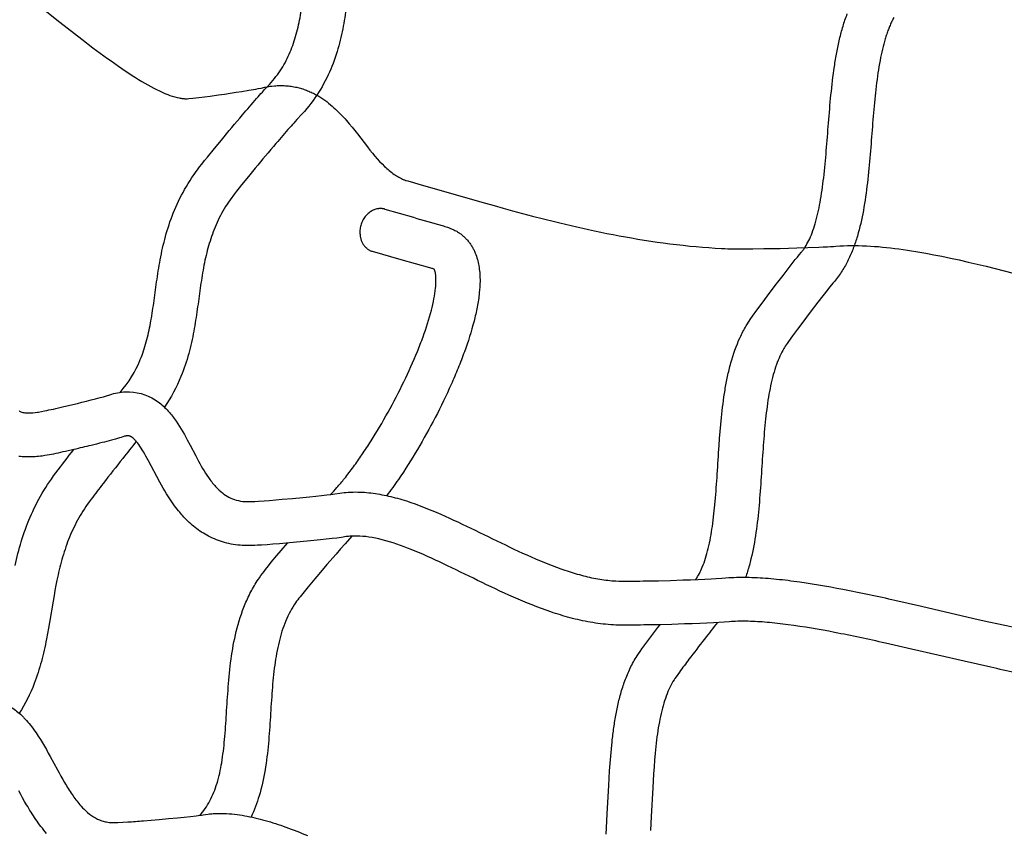
# Model space of a CAD drawing. Units: millimetres. Extents: x 0 to 14036, y 0 to 8022.
# Drawn here: x 4089 to 4536, y 3861 to 4230 of the extents above; entities that cross this region are included whole.
import ezdxf

# ---------------------------------------------------------------- set-up
doc = ezdxf.new("R2010")
doc.units = ezdxf.units.MM
doc.header["$MEASUREMENT"] = 0
doc.layers.add('Make2D$visible$lines$Default', color=7, linetype='Continuous', true_color=0x000000)

msp = doc.modelspace()

# ---------------------------------------------------------------- linework, layer by layer
at = {"layer": 'Make2D$visible$lines$Default'}
for points in [[(4134.61, 4060.25, 0.080433), (4143.72, 4075.13, 0.031266), (4146.43, 4083.15, 0.021264), (4148.36, 4091.69, 0.010516), (4149.81, 4100.79, -0.000308), (4151.14, 4110.43, -0.010758), (4152.78, 4120.55, -0.020749), (4155.17, 4131.09), (4155.54, 4132.42), (4155.93, 4133.74), (4156.34, 4135.06), (4156.76, 4136.37), (4157.21, 4137.72), (4157.69, 4139.06), (4158.19, 4140.39), (4158.7, 4141.71), (4159.26, 4143.07), (4159.83, 4144.42), (4160.43, 4145.76), (4161.05, 4147.09), (4161.72, 4148.45), (4162.41, 4149.8), (4163.13, 4151.14), (4163.86, 4152.47), (4164.65, 4153.83), (4165.47, 4155.18), (4166.31, 4156.52), (4167.17, 4157.84), (4168.13, 4159.24), (4169.12, 4160.63), (4169.67, 4161.38), (4170.67, 4162.69), (4171.68, 4163.99), (4172.94, 4165.58), (4174.2, 4167.15), (4177.37, 4171.05), (4180.57, 4174.92, -0.003303), (4190.14, 4186.32, -0.003637), (4196.56, 4193.76, -0.003468), (4199.19, 4196.73), (4200.2, 4197.83), (4202.41, 4200.18), (4203.21, 4201.07), (4203.99, 4201.99), (4204.69, 4202.84), (4205.37, 4203.72), (4206.03, 4204.6), (4206.68, 4205.51), (4207.27, 4206.39), (4207.85, 4207.28), (4208.42, 4208.19), (4208.96, 4209.1), (4209.49, 4210.05), (4210, 4211.02), (4210.49, 4211.99), (4210.96, 4212.97, 0.035534), (4214, 4220.94, 0.024894), (4216.08, 4229.34, 0.014386), (4217.58, 4238.34, 0.003913)], [(4237.38, 4235.55, -0.014489), (4235.69, 4225.42, -0.024955), (4233.13, 4215.1), (4232.7, 4213.74), (4232.26, 4212.4), (4231.79, 4211.06), (4231.29, 4209.72), (4230.77, 4208.4), (4230.23, 4207.09), (4229.67, 4205.78), (4229.08, 4204.49), (4228.42, 4203.13), (4227.74, 4201.78), (4227.03, 4200.45), (4226.29, 4199.13), (4225.53, 4197.85), (4224.75, 4196.57), (4223.93, 4195.32), (4223.09, 4194.08), (4222.2, 4192.82), (4221.27, 4191.58), (4220.32, 4190.37), (4219.34, 4189.17), (4218.26, 4187.9), (4217.14, 4186.65), (4214.87, 4184.24), (4214.04, 4183.32, 0.003293), (4211.6, 4180.58, 0.003679), (4205.37, 4173.35, 0.003304), (4195.96, 4162.16), (4192.86, 4158.39), (4189.77, 4154.6), (4188.58, 4153.12), (4187.4, 4151.63), (4186.54, 4150.53), (4185.7, 4149.42), (4185.3, 4148.87), (4184.54, 4147.81), (4183.8, 4146.73), (4183.14, 4145.71), (4182.49, 4144.69), (4181.87, 4143.65), (4181.26, 4142.6), (4180.69, 4141.58), (4180.14, 4140.55), (4179.61, 4139.51), (4179.1, 4138.46), (4178.62, 4137.43), (4178.15, 4136.4), (4177.71, 4135.35), (4177.28, 4134.3), (4176.87, 4133.26), (4176.48, 4132.21), (4176.11, 4131.15), (4175.75, 4130.09, 0.013209), (4174.46, 4125.82, 0.020624), (4172.44, 4116.88, 0.010684), (4170.94, 4107.6, 0.000254), (4169.61, 4097.99, -0.010564), (4168.02, 4088.06, -0.02133), (4165.72, 4077.87, -0.031465), (4162.2, 4067.49, -0.053351), (4154.65, 4053.54)], [(4396.16, 3975.21, 0.049611), (4399.1, 3980.8, 0.022075), (4400.57, 3984.87, 0.016717), (4401.79, 3989.29), (4402.08, 3990.54), (4402.35, 3991.79), (4402.61, 3993.04), (4402.86, 3994.3), (4403.08, 3995.56), (4403.3, 3996.82), (4403.5, 3998.09), (4403.68, 3999.36), (4404.06, 4002.18), (4404.4, 4005.02), (4404.71, 4007.85), (4404.97, 4010.7, 0.005885), (4405.91, 4023.14, -0.001046), (4406.75, 4036.06), (4406.98, 4039.24), (4407.24, 4042.43), (4407.51, 4045.61), (4407.81, 4048.79), (4407.97, 4050.36), (4408.15, 4051.93), (4408.33, 4053.5), (4408.53, 4055.07), (4408.74, 4056.63), (4408.96, 4058.2), (4409.2, 4059.76), (4409.44, 4061.32, -0.011384), (4410.58, 4067.42, -0.015163), (4412.09, 4073.62, -0.041155), (4416.25, 4085.17), (4416.57, 4085.85), (4416.89, 4086.52), (4417.23, 4087.19), (4417.58, 4087.85), (4417.93, 4088.51), (4418.29, 4089.16), (4418.67, 4089.81), (4419.05, 4090.45), (4419.58, 4091.32), (4420.14, 4092.18), (4421.21, 4093.76), (4421.99, 4094.86), (4423.95, 4097.6), (4426.33, 4100.86), (4428.71, 4104.08), (4432.24, 4108.77), (4434, 4111.1), (4435.78, 4113.42), (4438.1, 4116.44), (4440.45, 4119.43), (4441.37, 4120.59), (4442.31, 4121.76), (4443.13, 4122.75), (4444.15, 4123.93), (4444.41, 4124.25), (4444.66, 4124.57), (4444.91, 4124.9, 0.016096), (4445.8, 4126.2, 0.028981), (4447.48, 4129.2, 0.023333), (4449.02, 4132.78, 0.018682), (4450.39, 4136.9, 0.026714), (4452.62, 4146.5, 0.016065), (4454.26, 4157.78, 0.007903), (4455.46, 4170.06, 0.001223), (4456.47, 4182.64, -0.004907), (4457.58, 4195.42, -0.012232), (4459.15, 4208.32, -0.009512), (4460.22, 4214.76, -0.011794), (4461.49, 4220.78, -0.01484), (4463.06, 4226.64, -0.008476), (4463.95, 4229.42, -0.009923), (4464.98, 4232.29, -0.022645)], [(4486.13, 4230.52, 0.012448), (4485.28, 4228.89, 0.0123), (4484.42, 4227.03, 0.010398), (4483.66, 4225.14, 0.00993), (4482.89, 4223.02, 0.008468), (4482.21, 4220.88, 0.014794), (4480.96, 4216.17, 0.011776), (4479.88, 4211.07, 0.009501), (4478.93, 4205.38, 0.012179), (4477.48, 4193.44, 0.004896), (4476.4, 4181.06, -0.001235), (4475.39, 4168.37, -0.007926), (4474.12, 4155.46, -0.016078), (4472.29, 4142.91, -0.026908), (4469.57, 4131.24, -0.018634), (4467.72, 4125.71, -0.023583), (4465.44, 4120.42, -0.028458), (4462.65, 4115.42), (4462.25, 4114.81), (4461.84, 4114.2), (4461.42, 4113.6), (4460.99, 4113.01), (4460.53, 4112.41), (4460.07, 4111.81), (4459.59, 4111.22), (4459.11, 4110.64), (4458.41, 4109.84), (4457.81, 4109.12), (4456.98, 4108.08), (4456.13, 4107.02), (4453.88, 4104.14), (4451.65, 4101.25), (4448.19, 4096.71), (4444.75, 4092.13), (4442.43, 4089), (4440.14, 4085.87), (4438.32, 4083.32), (4437.67, 4082.4), (4436.83, 4081.17), (4436.5, 4080.65), (4436.17, 4080.12, 0.026541), (4434.39, 4076.75, 0.022436), (4432.81, 4072.87, 0.018888), (4431.37, 4068.3, 0.015154), (4430.15, 4063.27, 0.011364), (4429.18, 4058.06, 0.015674), (4427.71, 4046.78, 0.007752), (4426.71, 4034.66, 0.001031), (4425.86, 4021.83, -0.005906), (4424.89, 4008.91, -0.013512), (4423.48, 3996.5, -0.023842), (4421.23, 3984.57, -0.016731), (4419.65, 3978.87, -0.009385), (4418.77, 3976.25)], [(4254.78, 4143.5), (4267.81, 4139.79, -0.000717), (4280.89, 4136.05, -0.01488), (4283.39, 4135.27, -0.011923), (4284.74, 4134.77), (4285.12, 4134.61), (4285.5, 4134.45), (4285.87, 4134.28), (4286.24, 4134.1), (4286.68, 4133.88), (4287.12, 4133.64), (4287.5, 4133.43), (4287.88, 4133.2), (4288.25, 4132.97), (4288.61, 4132.73), (4288.97, 4132.48), (4289.32, 4132.22), (4289.67, 4131.95), (4290.17, 4131.55), (4290.47, 4131.29), (4290.76, 4131.03), (4291.04, 4130.77), (4291.32, 4130.5), (4291.6, 4130.22), (4291.87, 4129.94), (4292.13, 4129.65), (4292.39, 4129.36), (4292.67, 4129.02), (4292.94, 4128.68), (4293.21, 4128.34), (4293.46, 4127.99), (4293.71, 4127.64), (4293.95, 4127.29), (4294.18, 4126.93), (4294.41, 4126.57), (4294.62, 4126.21), (4294.83, 4125.84), (4295.03, 4125.47), (4295.22, 4125.1), (4295.41, 4124.72), (4295.58, 4124.34), (4295.75, 4123.96), (4295.92, 4123.58), (4296.2, 4122.86), (4296.46, 4122.14), (4296.7, 4121.42), (4296.91, 4120.7), (4297.1, 4119.98), (4297.27, 4119.26), (4297.42, 4118.54), (4297.55, 4117.83), (4297.67, 4117.06), (4297.78, 4116.28), (4297.87, 4115.5), (4297.95, 4114.72), (4298.01, 4113.94), (4298.05, 4113.15), (4298.08, 4112.37), (4298.09, 4111.59), (4298.09, 4110.71), (4298.06, 4109.41), (4298, 4108.12), (4297.91, 4106.82), (4297.78, 4105.53, -0.021415), (4296.81, 4099.04, -0.015822), (4295.36, 4092.58, -0.023961), (4291, 4078.68, -0.009534), (4288.15, 4071.27, -0.008381), (4284.98, 4063.84), (4284.13, 4061.96), (4283.27, 4060.09), (4282.39, 4058.22), (4281.5, 4056.35), (4280.58, 4054.47), (4279.64, 4052.59), (4278.7, 4050.72), (4277.73, 4048.86), (4276.77, 4047.01), (4275.78, 4045.17), (4274.79, 4043.33), (4273.78, 4041.51), (4272.76, 4039.69), (4271.73, 4037.88), (4270.68, 4036.07), (4269.63, 4034.28), (4268.6, 4032.56), (4267.56, 4030.86), (4266.52, 4029.16), (4265.45, 4027.47), (4264.36, 4025.76), (4263.25, 4024.06), (4262.13, 4022.37), (4261, 4020.69, -0.01074), (4255.75, 4013.31)], [(4230.22, 4013.87, 0.011515), (4233.08, 4016.99, 0.011368), (4236.54, 4021.13, 0.010749), (4240.61, 4026.46, 0.008521), (4244.46, 4031.93, 0.008147), (4248.56, 4038.18), (4249.54, 4039.75), (4250.52, 4041.32), (4251.48, 4042.9), (4252.43, 4044.49), (4253.42, 4046.17), (4254.39, 4047.85), (4255.35, 4049.54), (4256.31, 4051.23), (4257.24, 4052.93), (4258.17, 4054.64), (4259.09, 4056.36), (4259.99, 4058.08), (4260.88, 4059.82), (4261.77, 4061.56), (4262.63, 4063.31), (4263.49, 4065.06), (4264.32, 4066.78), (4265.13, 4068.51), (4265.93, 4070.25), (4266.72, 4071.99), (4267.46, 4073.69), (4268.2, 4075.39), (4268.92, 4077.09), (4269.62, 4078.8, 0.009536), (4272.2, 4085.5), (4272.74, 4086.98), (4273.25, 4088.48), (4273.76, 4089.98), (4274.24, 4091.49), (4274.7, 4093), (4275.15, 4094.52), (4275.58, 4096.04), (4275.99, 4097.57), (4276.32, 4098.86), (4276.62, 4100.17), (4276.91, 4101.47), (4277.17, 4102.79, 0.021328), (4277.89, 4107.59), (4277.97, 4108.42), (4278.03, 4109.25), (4278.07, 4110.09), (4278.09, 4110.92), (4278.09, 4111.79), (4278.08, 4112.16), (4278.06, 4112.53), (4278.03, 4112.91), (4278, 4113.28), (4277.96, 4113.65), (4277.91, 4114.02), (4277.85, 4114.38), (4277.81, 4114.62), (4277.76, 4114.83), (4277.72, 4115.03), (4277.67, 4115.21), (4277.62, 4115.38), (4277.57, 4115.53), (4277.53, 4115.67), (4277.48, 4115.79), (4277.44, 4115.9), (4277.4, 4115.99), (4277.36, 4116.07), (4277.33, 4116.14), (4277.3, 4116.2), (4277.28, 4116.24), (4277.25, 4116.29)], [(4088.68, 4051.95, 0.073957), (4089.1, 4051.61, 0.068467), (4089.89, 4051.27, 0.056852), (4091.71, 4050.94), (4091.81, 4050.94), (4092.2, 4050.91), (4092.6, 4050.9), (4092.99, 4050.89), (4093.38, 4050.9), (4093.77, 4050.91), (4094.17, 4050.92), (4094.56, 4050.95), (4094.95, 4050.98), (4095.93, 4051.08), (4097, 4051.23), (4097.4, 4051.29), (4098.8, 4051.55), (4100.19, 4051.82, 0.003946), (4104.21, 4052.68, 0.002562), (4108.95, 4053.76, 0.008468), (4125.46, 4057.86), (4126.93, 4058.26), (4128.39, 4058.69), (4129.84, 4059.16), (4130.72, 4059.43), (4131.61, 4059.67), (4132.51, 4059.88), (4133.41, 4060.06), (4134.32, 4060.21), (4135.24, 4060.33), (4136.15, 4060.42), (4137.07, 4060.48, -0.15608), (4150.46, 4056.85, -0.056757), (4155.35, 4052.85, -0.02172), (4157.46, 4050.51), (4157.89, 4049.97), (4158.32, 4049.43), (4158.74, 4048.88), (4159.15, 4048.32), (4160, 4047.13), (4160.81, 4045.92), (4161.58, 4044.71), (4162.33, 4043.49), (4163.04, 4042.27), (4163.73, 4041.05), (4164.4, 4039.84), (4165.05, 4038.64), (4166.35, 4036.2), (4168.89, 4031.37), (4170.17, 4029.01), (4170.79, 4027.89), (4171.41, 4026.79), (4172.04, 4025.71), (4172.68, 4024.65), (4173.33, 4023.61), (4174, 4022.58), (4174.68, 4021.58), (4175.39, 4020.59), (4175.78, 4020.07), (4176.17, 4019.55), (4176.57, 4019.04), (4176.98, 4018.54, 0.013397), (4178.15, 4017.21, 0.038819), (4181.01, 4014.56, 0.047385), (4184, 4012.61, 0.052566), (4187.32, 4011.3, 0.052354), (4191.32, 4010.65), (4191.91, 4010.62), (4192.51, 4010.61), (4193.39, 4010.61), (4193.94, 4010.63), (4195.81, 4010.72), (4197.47, 4010.82), (4199.94, 4010.99), (4202.42, 4011.18), (4205.33, 4011.41), (4208.25, 4011.66), (4212.94, 4012.08), (4217.63, 4012.52), (4220.56, 4012.81), (4223.48, 4013.11), (4226.01, 4013.38), (4228.51, 4013.67), (4230.34, 4013.89), (4232.17, 4014.14), (4234.4, 4014.48), (4235.36, 4014.61), (4236.32, 4014.72), (4237.29, 4014.81), (4238.25, 4014.88), (4239.32, 4014.93), (4240.39, 4014.96), (4241.46, 4014.98), (4242.52, 4014.96, -0.032519), (4250.55, 4014.28), (4251.55, 4014.12), (4252.55, 4013.95), (4253.55, 4013.76), (4254.54, 4013.57), (4255.53, 4013.36), (4256.52, 4013.14), (4257.51, 4012.9), (4259.54, 4012.38), (4260.58, 4012.1), (4261.61, 4011.81), (4262.63, 4011.51), (4264.64, 4010.89), (4266.61, 4010.24), (4268.56, 4009.56), (4270.48, 4008.86), (4272.39, 4008.13), (4274.27, 4007.39), (4276.26, 4006.57), (4278.24, 4005.74), (4280.22, 4004.89), (4282.19, 4004.03), (4284.16, 4003.15), (4286.11, 4002.25), (4288.06, 4001.35), (4290, 4000.42, -0.002341), (4305.75, 3992.79, 0.0094), (4321.39, 3985.47, 0.022346), (4336.71, 3979.43, 0.016461), (4344.17, 3977.16, 0.021704), (4351.65, 3975.5, 0.026335), (4358.88, 3974.61), (4359.76, 3974.55), (4361.14, 3974.5), (4361.87, 3974.48), (4364.05, 3974.46), (4366.23, 3974.47, 0.002685), (4372.19, 3974.54), (4375.67, 3974.6), (4379.15, 3974.68), (4384.73, 3974.83), (4390.3, 3975), (4393.77, 3975.12), (4397.24, 3975.25), (4400.21, 3975.38), (4403.18, 3975.52), (4405.41, 3975.64), (4407.92, 3975.81), (4409.65, 3975.96), (4411.12, 3976.07), (4412.28, 3976.13), (4413.43, 3976.18), (4414.59, 3976.22), (4415.74, 3976.25), (4416.9, 3976.26), (4418.06, 3976.26), (4419.21, 3976.25), (4420.37, 3976.23, -0.008623), (4425.38, 3976.02, -0.006982), (4430.24, 3975.67, -0.00635), (4435.52, 3975.14, -0.005136), (4440.68, 3974.51, -0.01474), (4463.01, 3970.8, -0.004404), (4474.88, 3968.4, -0.002946), (4486.65, 3965.83), (4492.67, 3964.48), (4498.69, 3963.1), (4522.55, 3957.56), (4528.52, 3956.2), (4534.49, 3954.86, 0.008162), (4556.84, 3950.22, 0.003059)], [(4553.15, 3930.57, -0.00821), (4530.16, 3935.34), (4524.11, 3936.69), (4518.07, 3938.07), (4494.2, 3943.61), (4488.25, 3944.97), (4482.29, 3946.32, 0.002938), (4470.74, 3948.83, 0.004418), (4459.23, 3951.16, 0.014653), (4438.05, 3954.68, 0.005134), (4433.3, 3955.27, 0.006338), (4428.52, 3955.74, 0.006972), (4424.21, 3956.05, 0.008614), (4419.9, 3956.23), (4418.96, 3956.25), (4418.01, 3956.26), (4417.07, 3956.26), (4416.13, 3956.25), (4415.19, 3956.23), (4414.25, 3956.2), (4413.31, 3956.16), (4412.37, 3956.11), (4411.26, 3956.03), (4409.05, 3955.84), (4406.59, 3955.68), (4404.2, 3955.55), (4401.12, 3955.4), (4398.05, 3955.27), (4394.5, 3955.13), (4390.96, 3955.01), (4385.3, 3954.84), (4379.62, 3954.69), (4376.08, 3954.61), (4372.53, 3954.54, -0.002628), (4366.35, 3954.47), (4363.93, 3954.46), (4361.51, 3954.48), (4359.88, 3954.53), (4358.7, 3954.58), (4357.52, 3954.65, -0.026646), (4348.19, 3955.8, -0.021829), (4339.02, 3957.84, -0.016504), (4330.31, 3960.48, -0.022592), (4313.32, 3967.17, -0.009417), (4297, 3974.8, 0.002294), (4281.43, 3982.35), (4279.63, 3983.21), (4277.82, 3984.05), (4276, 3984.89), (4274.18, 3985.7), (4272.35, 3986.5), (4270.52, 3987.29), (4268.67, 3988.07), (4266.83, 3988.83), (4265.19, 3989.47), (4263.55, 3990.1), (4261.9, 3990.7), (4260.26, 3991.28), (4258.6, 3991.82), (4256.93, 3992.34), (4255.26, 3992.82), (4253.57, 3993.27), (4252.09, 3993.63), (4250.6, 3993.96), (4249.1, 3994.25), (4247.59, 3994.5, 0.032655), (4242.15, 3994.97, 0.020211), (4239.47, 3994.91), (4238.92, 3994.87), (4238.37, 3994.82), (4237.82, 3994.76), (4237.28, 3994.69), (4235.11, 3994.35), (4232.98, 3994.06), (4230.85, 3993.8), (4228.21, 3993.5), (4225.58, 3993.22), (4222.57, 3992.91), (4219.56, 3992.61), (4214.77, 3992.16), (4209.97, 3991.73), (4206.97, 3991.48), (4203.97, 3991.24), (4201.37, 3991.04), (4198.76, 3990.86), (4196.96, 3990.75), (4195.81, 3990.69), (4194.65, 3990.64), (4193.84, 3990.62), (4193.06, 3990.61), (4192.29, 3990.61), (4191.18, 3990.64), (4190.07, 3990.69), (4189.05, 3990.76), (4188.03, 3990.87), (4187.01, 3990.99), (4185.99, 3991.15), (4184.98, 3991.33), (4183.98, 3991.54), (4182.98, 3991.77), (4181.99, 3992.03), (4181.05, 3992.3), (4180.13, 3992.59), (4179.21, 3992.91), (4178.3, 3993.25), (4177.4, 3993.62), (4176.51, 3994.01), (4175.64, 3994.43), (4174.77, 3994.86), (4173.96, 3995.3), (4173.16, 3995.75), (4172.38, 3996.22), (4171.6, 3996.71), (4170.83, 3997.22), (4170.08, 3997.75), (4169.34, 3998.29), (4168.62, 3998.86, -0.038881), (4163.49, 4003.61, -0.013318), (4161.62, 4005.74), (4161.02, 4006.48), (4160.42, 4007.23), (4159.84, 4007.99), (4159.26, 4008.76), (4158.29, 4010.11), (4157.37, 4011.46), (4156.5, 4012.81), (4155.66, 4014.15), (4154.86, 4015.48), (4154.09, 4016.79), (4153.35, 4018.1), (4152.63, 4019.38), (4151.25, 4021.95), (4148.67, 4026.86), (4147.44, 4029.17), (4146.86, 4030.23), (4146.3, 4031.25), (4145.74, 4032.24), (4145.18, 4033.18), (4144.63, 4034.09), (4144.08, 4034.95), (4143.53, 4035.77), (4142.99, 4036.54), (4142.53, 4037.16), (4142.05, 4037.76, 0.021741), (4141.1, 4038.81, 0.056595), (4139.69, 4039.99), (4139.64, 4040.03), (4139.6, 4040.06), (4139.55, 4040.09), (4139.49, 4040.12), (4139.44, 4040.15), (4139.39, 4040.18), (4139.34, 4040.2), (4139.28, 4040.23), (4139.23, 4040.25), (4139.18, 4040.28), (4139.12, 4040.3), (4139.07, 4040.32), (4139.01, 4040.34), (4138.95, 4040.36), (4138.9, 4040.38), (4138.84, 4040.39), (4138.77, 4040.41), (4138.69, 4040.43), (4138.61, 4040.45), (4138.54, 4040.46), (4138.46, 4040.47), (4138.38, 4040.48), (4138.3, 4040.49), (4138.23, 4040.49), (4138.06, 4040.49), (4137.97, 4040.49), (4137.87, 4040.49), (4137.71, 4040.48), (4137.62, 4040.48), (4137.52, 4040.47), (4137.43, 4040.46), (4137.32, 4040.44), (4137.22, 4040.43), (4137.1, 4040.41), (4136.98, 4040.39), (4136.85, 4040.36), (4136.71, 4040.33), (4136.56, 4040.29), (4136.23, 4040.2), (4135.85, 4040.08), (4135.01, 4039.81), (4134.27, 4039.57), (4132.49, 4039.05), (4130.7, 4038.55, -0.003516), (4126.34, 4037.41, -0.002488), (4121.38, 4036.16, -0.003249), (4113.47, 4034.28, -0.002583), (4108.52, 4033.16, -0.00387), (4104.2, 4032.23), (4102.47, 4031.89), (4100.38, 4031.51), (4099.15, 4031.33), (4098.29, 4031.22), (4097.48, 4031.13), (4096.67, 4031.06), (4095.88, 4030.99), (4095.08, 4030.95), (4094.29, 4030.91), (4093.5, 4030.9), (4092.7, 4030.9), (4091.91, 4030.91), (4091.12, 4030.94), (4090.06, 4031.01), (4089.29, 4031.08), (4088.51, 4031.18)], [(4141.91, 4037.92, 0.00289), (4135.74, 4030.24, 0.003459), (4126.81, 4018.82, 0.004535), (4121.44, 4011.75), (4120.51, 4010.49), (4119.28, 4008.79), (4118.99, 4008.36), (4118.3, 4007.34), (4117.63, 4006.3), (4117, 4005.28), (4116.39, 4004.26), (4115.78, 4003.2), (4115.18, 4002.13), (4114.61, 4001.05), (4114.05, 3999.96), (4113.51, 3998.87), (4112.99, 3997.77), (4112.5, 3996.7), (4112.03, 3995.62), (4111.57, 3994.52), (4111.12, 3993.4), (4110.7, 3992.32), (4110.3, 3991.23), (4109.89, 3990.07), (4109.5, 3988.91), (4109.12, 3987.75), (4108.76, 3986.58, 0.019743), (4106.34, 3977.26), (4105.85, 3974.92), (4105.38, 3972.57), (4104.93, 3970.22), (4104.51, 3967.87), (4104.09, 3965.41), (4102.46, 3955.62), (4102.03, 3953.16), (4101.58, 3950.69), (4101.11, 3948.2), (4100.86, 3946.92), (4100.59, 3945.64), (4100.32, 3944.36), (4100.03, 3943.08), (4099.73, 3941.81), (4099.42, 3940.54), (4099.1, 3939.27), (4098.77, 3938.01, -0.026825), (4095.51, 3927.96, -0.049549), (4088.73, 3914.42)], [(4086.81, 3981.56, -0.019852), (4089.62, 3992.4), (4090.06, 3993.82), (4090.52, 3995.23), (4091, 3996.64), (4091.5, 3998.04), (4091.99, 3999.38), (4092.51, 4000.72), (4093.06, 4002.11), (4093.64, 4003.48), (4094.23, 4004.84), (4094.84, 4006.18), (4095.5, 4007.57), (4096.18, 4008.95), (4096.89, 4010.33), (4097.62, 4011.7), (4098.38, 4013.06), (4099.15, 4014.41), (4099.93, 4015.71), (4100.74, 4017), (4101.6, 4018.34), (4102.49, 4019.66), (4103.29, 4020.81), (4104.33, 4022.25), (4105.38, 4023.67, -0.00547), (4113.48, 4034.28)], [(4170.78, 3868.07, 0.032096), (4173.19, 3871.08, 0.03047), (4175.33, 3874.6, 0.048954), (4178.58, 3882.64, 0.032139), (4180.7, 3891.97, 0.018542), (4182.01, 3902.49, 0.00713), (4182.87, 3914.14, -0.003624), (4183.69, 3926.38, -0.014473), (4184.98, 3938.96), (4185.2, 3940.55), (4185.44, 3942.15), (4185.7, 3943.74), (4185.99, 3945.32), (4186.29, 3946.9), (4186.61, 3948.48), (4186.96, 3950.05), (4187.32, 3951.62), (4187.72, 3953.22), (4188.15, 3954.81), (4188.61, 3956.38), (4189.1, 3957.95), (4189.63, 3959.51), (4190.18, 3961.06), (4190.77, 3962.6), (4191.38, 3964.12), (4191.72, 3964.91), (4192.06, 3965.7), (4192.42, 3966.48), (4192.78, 3967.25), (4193.16, 3968.02), (4193.54, 3968.79), (4193.93, 3969.55), (4194.34, 3970.31), (4194.73, 3971.02), (4195.13, 3971.73), (4195.54, 3972.43), (4195.96, 3973.13), (4196.42, 3973.87), (4196.88, 3974.6), (4197.36, 3975.32), (4197.84, 3976.03), (4198.53, 3977.01), (4199.26, 3978), (4199.96, 3978.91), (4200.66, 3979.81), (4201.97, 3981.44), (4203.26, 3983.02), (4205.83, 3986.12), (4207.72, 3988.37), (4210.61, 3991.79)], [(4239.88, 3994.93), (4236.81, 3991.49), (4234.74, 3989.14), (4232.68, 3986.77), (4228.55, 3982), (4224.85, 3977.66), (4223.01, 3975.48), (4219.95, 3971.81), (4218.72, 3970.33), (4217.51, 3968.85), (4216.33, 3967.38), (4215.79, 3966.68), (4215.24, 3965.98), (4214.77, 3965.33), (4214.31, 3964.68), (4213.66, 3963.7), (4213.03, 3962.71), (4212.46, 3961.75), (4211.92, 3960.77, 0.024966), (4209.83, 3956.39, 0.039494), (4206.75, 3946.89, 0.026267), (4204.8, 3936.28, 0.014369), (4203.63, 3924.84, 0.003588), (4202.83, 3912.88, -0.007166), (4201.93, 3900.67, -0.018632), (4200.43, 3888.67, -0.032141), (4197.72, 3876.85, -0.039295), (4194.06, 3867.33)], [(4406.02, 3955.65, 0.00407), (4400.1, 3948.15, 0.003439), (4393.05, 3938.95, 0.004224), (4388.71, 3933.12), (4387.95, 3932.06), (4387.19, 3931.01), (4386.67, 3930.25), (4386.26, 3929.63), (4385.75, 3928.82), (4385.28, 3927.99, 0.027521), (4383.48, 3924.27, 0.021673), (4381.97, 3920.15, 0.017492), (4380.67, 3915.54, 0.013967), (4379.59, 3910.5, 0.011016), (4378.7, 3905.09, 0.008429), (4378, 3899.37), (4377.69, 3896.28), (4377.41, 3893.18), (4377.17, 3890.07), (4376.97, 3886.97), (4376.77, 3883.73), (4376.59, 3880.5), (4375.91, 3867.58), (4375.73, 3864.34), (4375.52, 3861.1)], [(4355.37, 3859.46), (4355.57, 3862.42), (4355.76, 3865.57), (4355.94, 3868.74), (4356.62, 3881.63), (4356.8, 3884.93), (4357.01, 3888.25), (4357.23, 3891.57), (4357.49, 3894.89), (4357.78, 3898.2), (4358.11, 3901.51, -0.008432), (4358.9, 3907.9, -0.011035), (4359.93, 3914.18, -0.013986), (4361.25, 3920.31, -0.017561), (4362.92, 3926.27, -0.021706), (4365.04, 3932.01, -0.027901), (4367.81, 3937.73), (4368.2, 3938.42), (4368.6, 3939.11), (4369.02, 3939.79), (4369.44, 3940.46), (4370.13, 3941.49), (4370.83, 3942.51), (4371.69, 3943.71), (4372.55, 3944.9, -0.005193), (4379.9, 3954.69)], [(4085.14, 3917.1, -0.0485), (4089.74, 3913.5, -0.010606), (4090.85, 3912.4, -0.037192), (4095.36, 3906.97), (4096.38, 3905.5), (4097.37, 3904.01), (4098.33, 3902.5), (4099.26, 3900.97), (4100.15, 3899.45), (4101.03, 3897.91), (4101.89, 3896.37), (4102.74, 3894.83), (4106.04, 3888.74), (4106.84, 3887.29), (4107.64, 3885.84), (4108.46, 3884.4), (4109.29, 3882.97, 0.017231), (4112.72, 3877.52, 0.027909), (4116.27, 3872.88, 0.02737), (4118.83, 3870.19, 0.011503), (4119.79, 3869.34, 0.051585), (4123.38, 3866.85), (4123.83, 3866.61), (4124.3, 3866.38), (4124.76, 3866.16), (4125.24, 3865.96), (4125.75, 3865.77), (4126.26, 3865.59), (4126.78, 3865.43), (4127.3, 3865.29), (4127.86, 3865.16), (4128.43, 3865.04), (4129, 3864.94), (4129.57, 3864.86), (4130.17, 3864.8), (4130.77, 3864.76), (4131.37, 3864.73), (4131.97, 3864.73), (4132.78, 3864.74), (4133.54, 3864.77), (4135.76, 3864.88), (4137.99, 3865.02, 0.003416), (4145.11, 3865.55), (4148.68, 3865.84), (4152.25, 3866.15), (4156.48, 3866.54), (4160.69, 3866.94), (4163.67, 3867.25), (4166.6, 3867.56), (4169.06, 3867.85), (4170.96, 3868.09), (4171.59, 3868.19), (4172.28, 3868.3), (4173.41, 3868.47), (4174.53, 3868.61, -0.012897), (4176.79, 3868.81, -0.023256), (4181.64, 3868.9, -0.02036), (4186.53, 3868.55, -0.016072), (4191.15, 3867.89, -0.025658), (4200.46, 3865.74, -0.017897), (4209.87, 3862.69, -0.012544), (4219.68, 3858.85, -0.007825)], [(4101.12, 3859.82, -0.027979), (4096.22, 3866.22, -0.017274), (4092.05, 3872.83), (4091.14, 3874.4), (4090.24, 3875.98), (4089.36, 3877.57), (4088.48, 3879.17)]]:
    msp.add_lwpolyline(points, format="xyb", dxfattribs=at)
for points in [[(4100.51, 4233.76), (4107.19, 4228.51), (4113.88, 4223.28), (4117.22, 4220.69), (4122.19, 4216.88), (4123.82, 4215.66), (4125.46, 4214.44), (4127.1, 4213.23), (4128.75, 4212.02), (4130.41, 4210.83), (4132.07, 4209.65), (4133.74, 4208.47), (4135.31, 4207.39), (4136.89, 4206.32), (4138.48, 4205.26), (4140.08, 4204.22), (4141.5, 4203.32), (4142.93, 4202.43), (4144.37, 4201.56), (4145.82, 4200.7), (4147.13, 4199.95), (4148.46, 4199.22), (4149.8, 4198.52), (4151.15, 4197.83), (4152.38, 4197.24), (4153.63, 4196.67), (4154.89, 4196.12), (4156.16, 4195.61), (4157.21, 4195.22), (4158.27, 4194.87), (4159.34, 4194.54), (4160.42, 4194.25), (4160.64, 4194.2), (4161.32, 4194.05), (4161.77, 4193.97), (4162.22, 4193.89), (4162.57, 4193.84), (4162.93, 4193.79), (4163.28, 4193.75), (4163.64, 4193.73), (4163.93, 4193.71), (4164.23, 4193.7), (4164.53, 4193.7), (4164.83, 4193.7), (4165.04, 4193.71), (4165.75, 4193.76), (4167.58, 4193.94), (4168.98, 4194.1), (4170.37, 4194.26), (4175.53, 4194.92), (4179.3, 4195.44), (4181.97, 4195.82), (4184.62, 4196.21), (4187.27, 4196.61), (4189.9, 4197.02), (4193.08, 4197.53), (4196.26, 4198.08), (4197.34, 4198.28), (4198.63, 4198.55), (4200.25, 4198.9), (4201.52, 4199.14), (4202.16, 4199.25), (4202.8, 4199.34), (4203.45, 4199.42), (4204.72, 4199.55), (4205.34, 4199.6), (4205.97, 4199.63), (4206.59, 4199.66), (4207.22, 4199.67), (4207.85, 4199.67), (4208.48, 4199.66), (4209.11, 4199.64), (4209.73, 4199.6), (4210.36, 4199.55), (4210.99, 4199.5), (4211.61, 4199.43), (4212.23, 4199.34), (4212.85, 4199.25), (4213.47, 4199.15), (4214.26, 4198.99), (4214.82, 4198.87), (4215.38, 4198.74), (4215.94, 4198.6), (4216.49, 4198.45), (4217.04, 4198.28), (4217.59, 4198.11), (4218.14, 4197.93), (4218.69, 4197.74), (4219.23, 4197.54), (4219.76, 4197.33), (4220.3, 4197.11), (4220.83, 4196.88), (4221.35, 4196.64), (4221.87, 4196.4), (4222.38, 4196.14), (4222.89, 4195.88), (4223.85, 4195.35), (4224.8, 4194.8), (4225.73, 4194.23), (4226.64, 4193.63), (4227.54, 4193), (4228.42, 4192.35), (4229.28, 4191.68), (4230.12, 4190.98), (4230.91, 4190.31), (4231.68, 4189.62), (4232.44, 4188.92), (4233.19, 4188.2), (4233.93, 4187.48), (4234.65, 4186.74), (4235.36, 4185.99), (4236.74, 4184.48), (4237.4, 4183.73), (4238.69, 4182.22), (4239.95, 4180.7), (4241.18, 4179.18), (4242.38, 4177.66), (4246.97, 4171.77), (4248.08, 4170.38), (4249.21, 4169), (4250.35, 4167.63), (4251.41, 4166.41), (4252.49, 4165.21), (4253.61, 4164.04), (4254.75, 4162.9), (4255.26, 4162.41), (4255.78, 4161.93), (4256.31, 4161.47), (4256.85, 4161.01), (4257.4, 4160.56), (4257.96, 4160.13), (4258.53, 4159.7), (4259.1, 4159.29), (4259.62, 4158.94), (4260.14, 4158.61), (4260.68, 4158.28), (4261.23, 4157.98), (4261.78, 4157.68), (4262.34, 4157.41), (4262.91, 4157.15), (4263.48, 4156.9), (4263.75, 4156.8), (4264.02, 4156.69), (4264.3, 4156.6), (4264.57, 4156.51), (4265.27, 4156.3), (4267.8, 4155.57), (4270.33, 4154.85), (4300.55, 4146.24), (4304.5, 4145.12), (4308.68, 4143.95), (4312.86, 4142.8), (4317.41, 4141.56), (4321.97, 4140.36), (4326.93, 4139.08), (4331.89, 4137.84), (4334.44, 4137.22), (4336.99, 4136.61), (4339.55, 4136.01), (4342.11, 4135.42), (4344.78, 4134.82), (4347.46, 4134.23), (4350.19, 4133.64), (4352.93, 4133.07), (4355.74, 4132.51), (4358.54, 4131.96), (4361.35, 4131.42), (4364.16, 4130.91), (4366.96, 4130.41), (4369.81, 4129.93), (4372.73, 4129.45), (4375.66, 4129), (4378.52, 4128.57), (4381.39, 4128.17), (4384.38, 4127.78), (4387.37, 4127.41), (4390.38, 4127.07), (4393.4, 4126.75), (4396.25, 4126.48), (4399.18, 4126.23), (4402.03, 4126.01), (4404.96, 4125.81), (4407.83, 4125.65), (4409.28, 4125.58), (4410.74, 4125.52), (4412.02, 4125.48), (4413.35, 4125.47), (4415.24, 4125.45), (4417.13, 4125.45), (4422.07, 4125.49), (4427.01, 4125.56), (4430.77, 4125.62), (4434.53, 4125.7), (4438.29, 4125.79), (4442.05, 4125.89), (4447.07, 4126.05), (4452.05, 4126.24), (4454.01, 4126.32), (4455.94, 4126.42), (4457.34, 4126.5), (4458.67, 4126.59), (4459.86, 4126.69), (4461.59, 4126.81), (4463.31, 4126.89), (4465.02, 4126.95), (4466.73, 4126.97), (4468.4, 4126.97), (4470.08, 4126.95), (4471.9, 4126.9), (4473.72, 4126.82), (4475.54, 4126.72), (4477.36, 4126.6), (4479.17, 4126.46), (4480.99, 4126.3), (4482.8, 4126.12), (4484.61, 4125.91), (4486.54, 4125.68), (4488.47, 4125.43), (4490.4, 4125.16), (4492.33, 4124.88), (4494.23, 4124.59), (4496.13, 4124.28), (4498.02, 4123.96), (4500.66, 4123.49), (4504.28, 4122.82), (4507.9, 4122.1), (4511.86, 4121.28), (4515.81, 4120.42), (4519.92, 4119.49), (4524.02, 4118.53), (4528.12, 4117.55), (4532.21, 4116.54), (4536.27, 4115.52), (4540.33, 4114.49)], [(4277.3, 4116.2), (4277.25, 4116.22), (4277.05, 4116.3), (4276.79, 4116.39), (4276.48, 4116.5), (4276.16, 4116.6), (4275.3, 4116.85), (4262.33, 4120.55), (4249.3, 4124.27)]]:
    msp.add_lwpolyline(points, dxfattribs=at)
msp.add_rational_spline([(4254.78, 4143.5), (4253.04, 4143.99), (4251.28, 4143.61), (4242.77, 4141.83), (4243.54, 4132.1), (4244.03, 4125.77), (4249.3, 4124.27)], [1, 0.970691900567, 1, 0.707106781187, 1, 0.787528846553, 0.883320146091], degree=2, knots=[0, 0, 0, 3.539636, 3.539636, 19.247599, 19.247599, 30.642499, 30.642499, 30.642499], dxfattribs=at)

doc.saveas('drawing.dxf')
